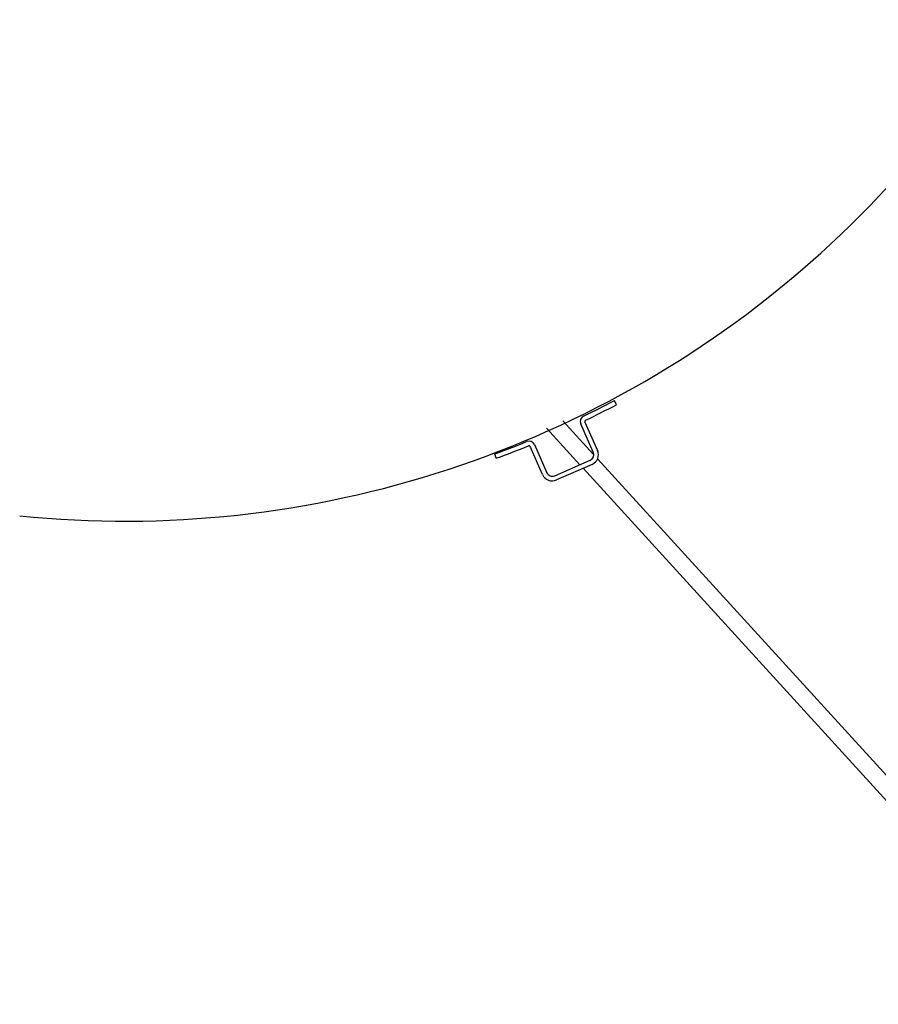
# Model space of a CAD drawing. Units: millimetres. Extents: x -2074 to 21732, y -6565 to 724.
# Drawn here: x 20225 to 20513, y -859 to -528 of the extents above; entities that cross this region are included whole.
import ezdxf

# ---------------------------------------------------------------- set-up
doc = ezdxf.new("R2010")
doc.units = ezdxf.units.MM
doc.header["$LTSCALE"] = 50

# ---------------------------------------------------------------- blocks, each defined once
blk = doc.blocks.new('BLOCO_40TR_1')
at = {"color": 7, "linetype": 'Continuous'}
for p, q in [((20424.73, -657.52), (20424.02, -656.15)), ((20406.7, -662.92), (20416.93, -674.14)), ((20414.15, -663.32), (20418.35, -672.85)), ((20401.29, -665.4), (20412.44, -677.63)), ((20416.93, -673.47), (20412.74, -663.95)), ((20399.95, -680.94), (20395.81, -671.54)), ((20397.23, -670.91), (20401.37, -680.32)), ((20384.41, -675.48), (20383.88, -674.02)), ((20404, -681.34), (20415.9, -676.11)), ((20418.44, -675.78), (20577, -849.59)), ((20416.53, -677.53), (20404.63, -682.76)), ((20413.55, -678.84), (20577.5, -858.56))]:
    blk.add_line(p, q, dxfattribs=at)
for centre, radius, start, end in [((20259.71, -348.37), 348.2, 264.2149, 0), ((20242.86, -309.08), 391.5, 295.8714, 297.5628), ((20242.86, -309.08), 393.05, 295.8714, 297.5628), ((20414.57, -663.14), 2, 115.8714, 203.7549), ((20414.57, -663.14), 0.45, 115.8714, 203.7549), ((20284.95, -401.42), 290, 289.947, 292.2144), ((20395.4, -671.72), 2, 23.7549, 112.2259), ((20284.95, -401.42), 291.55, 289.947, 292.2233), ((20395.4, -671.72), 0.45, 23.7549, 112.2259), ((20415.1, -674.28), 2, 293.7549, 23.7549), ((20415.1, -674.28), 3.55, 293.7549, 23.7549), ((20403.2, -679.51), 3.55, 203.7549, 293.7549), ((20403.2, -679.51), 2, 203.7549, 293.7549)]:
    blk.add_arc(centre, radius, start, end, dxfattribs=at)

msp = doc.modelspace()

# ---------------------------------------------------------------- block references
msp.add_blockref('BLOCO_40TR_1', (0, 0))

doc.saveas('drawing.dxf')
